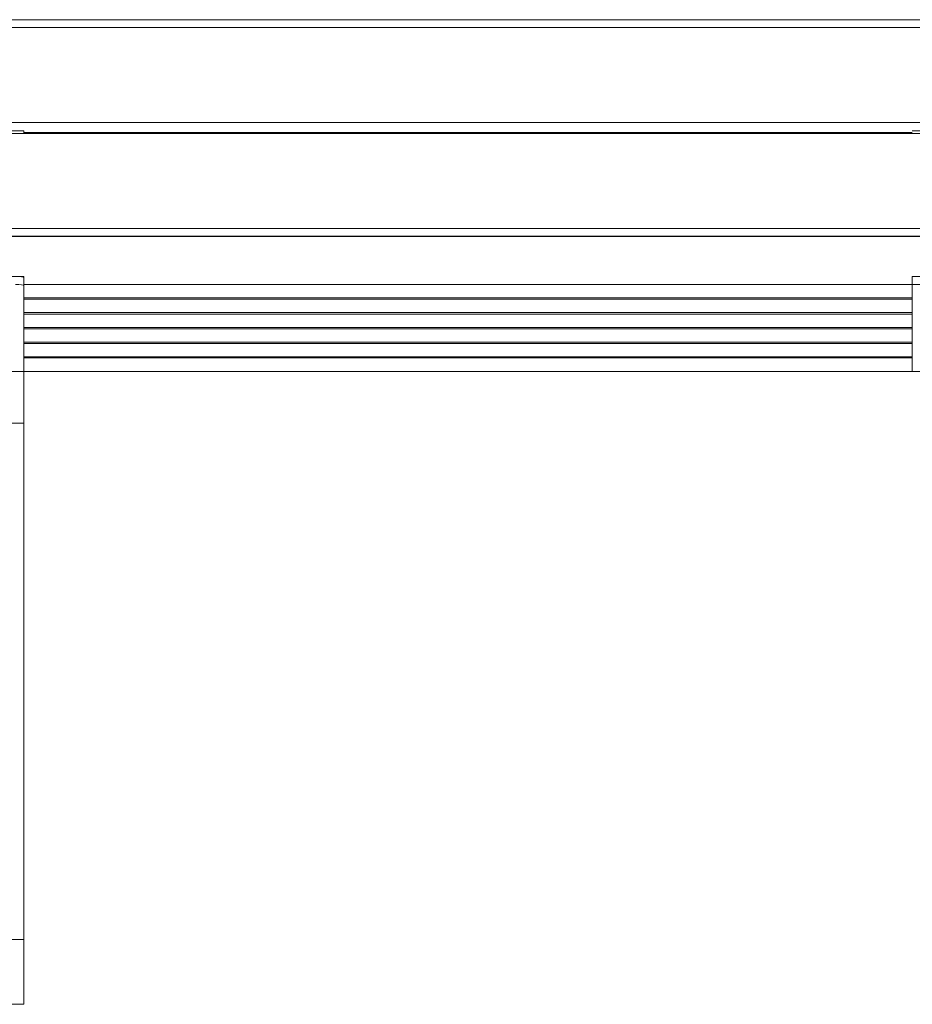
# Model space of a CAD drawing. Units: millimetres. Extents: x 1915 to 4731, y 2357 to 4497.
# Drawn here: x 2233 to 2786, y 3496 to 4105 of the extents above; entities that cross this region are included whole.
import ezdxf

# ---------------------------------------------------------------- set-up
doc = ezdxf.new("R2010")
doc.units = ezdxf.units.MM

# ---------------------------------------------------------------- blocks, each defined once
blk = doc.blocks.new('A$C0F776946')
at = {"color": 0, "linetype": 'Continuous', "lineweight": 0, "extrusion": (0, 1, 0)}
for p, q in [((-533.18, 604.44), (716.82, 604.44)), ((716.82, 599.55), (-533.18, 599.55)), ((-533.18, 540.86), (716.82, 540.86)), ((-533.18, 535.66), (-483.18, 535.66)), ((716.82, 534.01), (-533.18, 534.01)), ((-483.18, 535.66), (-483.18, 534.01)), ((66.82, 534.62), (-483.18, 534.62)), ((66.82, 535.66), (116.82, 535.66)), ((-533.18, 475.33), (716.82, 475.33)), ((-578.18, 470.32), (761.82, 470.32)), ((716.82, 470.44), (-533.18, 470.44)), ((-578.18, 445.56), (-483.18, 445.56)), ((-483.18, 445.56), (-483.18, 440.61)), ((116.82, 445.56), (66.82, 445.56)), ((66.82, 440.61), (66.82, 445.56)), ((66.82, 445.56), (116.82, 445.56)), ((66.82, 440.61), (66.82, 445.56)), ((66.82, 440.61), (-483.18, 440.61)), ((-483.18, 440.61), (-483.18, 432.26)), ((-483.18, 386.75), (-483.18, 439.92)), ((116.82, 440.61), (66.82, 440.61)), ((66.82, 386.75), (66.82, 440.61)), ((66.82, 432.26), (66.82, 440.61)), ((-483.18, 432.26), (66.82, 432.26)), ((66.82, 431.57), (-483.18, 431.57)), ((-483.18, 431.57), (-483.18, 423.22)), ((66.82, 423.22), (66.82, 431.57)), ((-483.18, 423.22), (66.82, 423.22)), ((66.82, 422.24), (-483.18, 422.24)), ((-483.18, 422.24), (-483.18, 413.89)), ((66.82, 413.89), (66.82, 422.24)), ((-483.18, 413.89), (66.82, 413.89)), ((66.82, 413.2), (-483.18, 413.2)), ((-483.18, 413.2), (-483.18, 404.85)), ((66.82, 404.85), (66.82, 413.2)), ((-483.18, 404.85), (66.82, 404.85)), ((66.82, 404.15), (-483.18, 404.15)), ((-483.18, 404.15), (-483.18, 395.8)), ((66.82, 395.8), (66.82, 404.15)), ((-483.18, 395.8), (66.82, 395.8)), ((66.82, 395.1), (-483.18, 395.1)), ((-483.18, 395.1), (-483.18, 386.75)), ((66.82, 386.75), (66.82, 395.1)), ((-483.18, 386.75), (-530.68, 386.75)), ((-483.18, 386.75), (66.82, 386.75)), ((-483.18, 354.86), (-483.18, 386.75)), ((116.82, 386.75), (66.82, 386.75)), ((-483.18, 354.86), (-530.68, 354.86)), ((-483.18, 35.27), (-483.18, 354.86)), ((-483.18, 35.27), (-583.18, 35.27)), ((-483.18, 35.27), (-483.18, -4.84)), ((-483.18, -4.84), (-583.18, -4.84))]:
    blk.add_line(p, q, dxfattribs=at)
at = {"color": 0, "linetype": 'Continuous', "lineweight": 0}
blk.add_ellipse((-488.18, 444.87), major_axis=(5, 0), ratio=0.139173, start_param=0, end_param=1.570796, dxfattribs=at)
at = {"color": 0, "linetype": 'Continuous', "lineweight": 0, "extrusion": (0, 0, -1)}
blk.add_ellipse((-488.18, 439.92), major_axis=(5, 0), ratio=0.139173, start_param=-1.570796, end_param=0, dxfattribs=at)

msp = doc.modelspace()

# ---------------------------------------------------------------- block references
msp.add_blockref('A$C0F776946', (2719.065, 3500.505))

doc.saveas('drawing.dxf')
